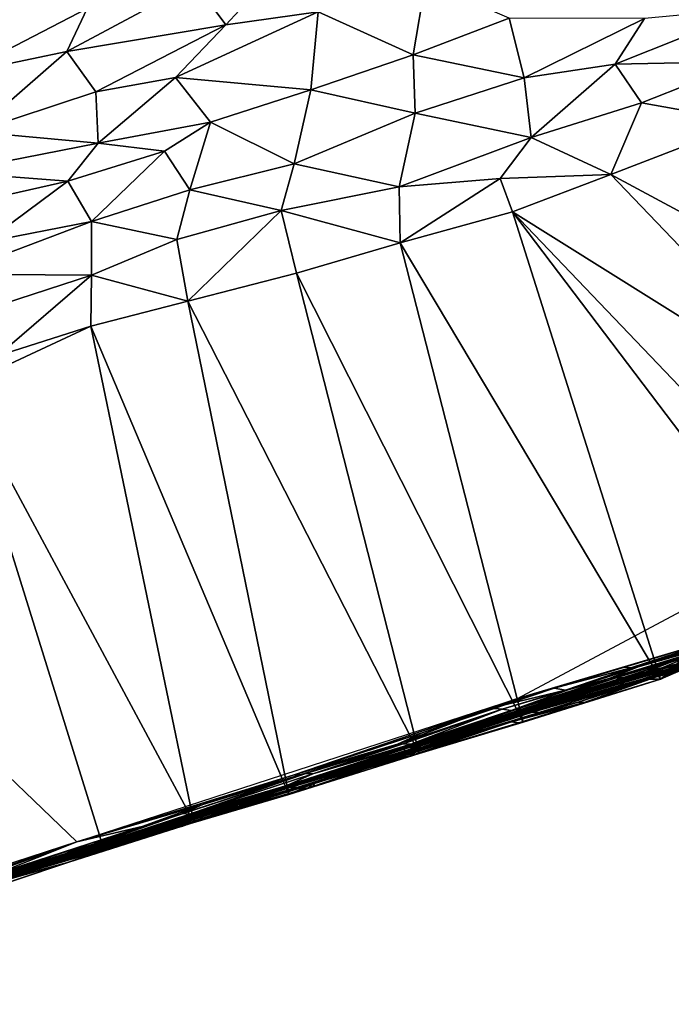
# Model space of a CAD drawing. Units: feet. Extents: x -1.5 to 6.61, y -2.73 to 2.12.
# Drawn here: x 2.02 to 2.32, y -1.15 to -0.7 of the extents above; entities that cross this region are included whole.
import ezdxf

# ---------------------------------------------------------------- set-up
doc = ezdxf.new("R2010")
doc.units = ezdxf.units.FT
doc.header["$MEASUREMENT"] = 0

msp = doc.modelspace()

# ---------------------------------------------------------------- linework, layer by layer
for points in [[(2.051054, -1.07767, 1.463527), (1.823559, -1.151781, 1.464664), (1.540837, -0.587557, 1.463974)], [(2.150313, -0.671003, 2.690757), (2.104941, -0.685473, 2.691828), (2.119106, -0.704712, 2.653374)], [(2.150313, -0.671003, 2.690757), (2.119106, -0.704712, 2.653374), (2.161328, -0.698753, 2.640468)], [(1.998404, -0.726901, 2.690931), (2.055761, -0.697294, 2.702302), (2.008964, -0.686559, 2.74203)], [(2.046478, -0.716859, 2.680638), (2.104941, -0.685473, 2.691828), (2.055761, -0.697294, 2.702302)], [(2.119106, -0.704712, 2.653374), (2.104941, -0.685473, 2.691828), (2.046478, -0.716859, 2.680638)], [(2.161328, -0.698753, 2.640468), (2.204711, -0.718408, 2.584521), (2.210292, -0.685112, 2.639092)], [(2.204711, -0.718408, 2.584521), (2.248466, -0.701682, 2.591922), (2.210292, -0.685112, 2.639092)], [(2.055761, -0.697294, 2.702302), (1.998404, -0.726901, 2.690931), (2.046478, -0.716859, 2.680638)], [(2.157912, -0.734331, 2.587746), (2.161328, -0.698753, 2.640468), (2.096157, -0.728785, 2.628739)], [(2.096157, -0.728785, 2.628739), (2.161328, -0.698753, 2.640468), (2.119106, -0.704712, 2.653374)], [(2.157912, -0.734331, 2.587746), (2.204711, -0.718408, 2.584521), (2.161328, -0.698753, 2.640468)], [(2.296954, -0.7226, 2.533945), (2.356735, -0.721459, 2.49703), (2.361153, -0.697013, 2.543229)], [(2.296954, -0.7226, 2.533945), (2.361153, -0.697013, 2.543229), (2.310303, -0.701725, 2.557797)], [(2.046478, -0.716859, 2.680638), (2.059674, -0.735241, 2.642796), (2.119106, -0.704712, 2.653374)], [(2.059674, -0.735241, 2.642796), (2.096157, -0.728785, 2.628739), (2.119106, -0.704712, 2.653374)], [(2.248466, -0.701682, 2.591922), (2.204711, -0.718408, 2.584521), (2.255394, -0.728893, 2.538466)], [(2.248466, -0.701682, 2.591922), (2.255394, -0.728893, 2.538466), (2.310303, -0.701725, 2.557797)], [(2.310303, -0.701725, 2.557797), (2.255394, -0.728893, 2.538466), (2.296954, -0.7226, 2.533945)], [(1.998404, -0.726901, 2.690931), (2.004273, -0.753522, 2.642523), (2.046478, -0.716859, 2.680638)], [(2.046478, -0.716859, 2.680638), (2.004273, -0.753522, 2.642523), (2.059674, -0.735241, 2.642796)], [(2.157912, -0.734331, 2.587746), (2.205623, -0.744963, 2.542214), (2.204711, -0.718408, 2.584521)], [(2.255394, -0.728893, 2.538466), (2.204711, -0.718408, 2.584521), (2.205623, -0.744963, 2.542214)], [(2.255394, -0.728893, 2.538466), (2.258519, -0.756161, 2.495728), (2.296954, -0.7226, 2.533945)], [(2.258519, -0.756161, 2.495728), (2.308976, -0.740356, 2.490951), (2.296954, -0.7226, 2.533945)], [(2.308976, -0.740356, 2.490951), (2.356735, -0.721459, 2.49703), (2.296954, -0.7226, 2.533945)], [(2.308976, -0.740356, 2.490951), (2.357348, -0.748926, 2.452067), (2.356735, -0.721459, 2.49703)], [(2.096157, -0.728785, 2.628739), (2.059674, -0.735241, 2.642796), (2.060863, -0.758621, 2.60258)], [(2.060863, -0.758621, 2.60258), (2.112084, -0.749177, 2.590814), (2.096157, -0.728785, 2.628739)], [(2.096157, -0.728785, 2.628739), (2.112084, -0.749177, 2.590814), (2.157912, -0.734331, 2.587746)], [(2.205623, -0.744963, 2.542214), (2.258519, -0.756161, 2.495728), (2.255394, -0.728893, 2.538466)], [(2.004273, -0.753522, 2.642523), (2.060863, -0.758621, 2.60258), (2.059674, -0.735241, 2.642796)], [(2.15038, -0.768149, 2.53426), (2.157912, -0.734331, 2.587746), (2.112084, -0.749177, 2.590814)], [(2.157912, -0.734331, 2.587746), (2.15038, -0.768149, 2.53426), (2.205623, -0.744963, 2.542214)], [(2.258519, -0.756161, 2.495728), (2.294902, -0.77304, 2.445147), (2.308976, -0.740356, 2.490951)], [(2.294902, -0.77304, 2.445147), (2.357348, -0.748926, 2.452067), (2.308976, -0.740356, 2.490951)], [(2.15038, -0.768149, 2.53426), (2.198344, -0.778646, 2.487899), (2.205623, -0.744963, 2.542214)], [(2.205623, -0.744963, 2.542214), (2.198344, -0.778646, 2.487899), (2.258519, -0.756161, 2.495728)], [(2.060863, -0.758621, 2.60258), (2.091094, -0.762338, 2.576894), (2.112084, -0.749177, 2.590814)], [(2.102591, -0.779993, 2.53753), (2.112084, -0.749177, 2.590814), (2.091094, -0.762338, 2.576894)], [(2.15038, -0.768149, 2.53426), (2.112084, -0.749177, 2.590814), (2.102591, -0.779993, 2.53753)], [(2.423239, -0.841897, 2.384055), (2.357348, -0.748926, 2.452067), (2.294902, -0.77304, 2.445147)], [(1.993167, -0.771918, 2.621062), (2.060863, -0.758621, 2.60258), (2.004273, -0.753522, 2.642523)], [(1.993167, -0.771918, 2.621062), (2.046865, -0.775967, 2.580074), (2.060863, -0.758621, 2.60258)], [(2.046865, -0.775967, 2.580074), (2.091094, -0.762338, 2.576894), (2.060863, -0.758621, 2.60258)], [(2.258519, -0.756161, 2.495728), (2.198344, -0.778646, 2.487899), (2.244352, -0.774803, 2.472288)], [(2.244352, -0.774803, 2.472288), (2.294902, -0.77304, 2.445147), (2.258519, -0.756161, 2.495728)], [(2.057798, -0.794521, 2.541442), (2.091094, -0.762338, 2.576894), (2.046865, -0.775967, 2.580074)], [(2.091094, -0.762338, 2.576894), (2.057798, -0.794521, 2.541442), (2.102591, -0.779993, 2.53753)], [(2.15038, -0.768149, 2.53426), (2.102591, -0.779993, 2.53753), (2.144447, -0.789394, 2.491128)], [(2.15038, -0.768149, 2.53426), (2.144447, -0.789394, 2.491128), (2.198344, -0.778646, 2.487899)], [(1.998984, -0.786772, 2.5925), (2.046865, -0.775967, 2.580074), (1.993167, -0.771918, 2.621062)], [(2.294902, -0.77304, 2.445147), (2.244352, -0.774803, 2.472288), (2.250025, -0.790015, 2.440257)], [(2.403109, -0.885786, 2.385438), (2.294902, -0.77304, 2.445147), (2.250025, -0.790015, 2.440257)], [(2.294902, -0.77304, 2.445147), (2.403109, -0.885786, 2.385438), (2.423239, -0.841897, 2.384055)], [(1.998984, -0.786772, 2.5925), (2.009381, -0.803879, 2.554399), (2.046865, -0.775967, 2.580074)], [(2.057798, -0.794521, 2.541442), (2.046865, -0.775967, 2.580074), (2.009381, -0.803879, 2.554399)], [(2.198766, -0.804262, 2.445499), (2.244352, -0.774803, 2.472288), (2.198344, -0.778646, 2.487899)], [(2.198766, -0.804262, 2.445499), (2.250025, -0.790015, 2.440257), (2.244352, -0.774803, 2.472288)], [(2.096772, -0.802701, 2.495363), (2.102591, -0.779993, 2.53753), (2.057798, -0.794521, 2.541442)], [(2.144447, -0.789394, 2.491128), (2.102591, -0.779993, 2.53753), (2.096772, -0.802701, 2.495363)], [(2.144447, -0.789394, 2.491128), (2.198766, -0.804262, 2.445499), (2.198344, -0.778646, 2.487899)], [(2.144447, -0.789394, 2.491128), (2.096772, -0.802701, 2.495363), (2.10182, -0.830825, 2.444807)], [(2.144447, -0.789394, 2.491128), (2.10182, -0.830825, 2.444807), (2.151347, -0.818111, 2.439891)], [(2.144447, -0.789394, 2.491128), (2.151347, -0.818111, 2.439891), (2.198766, -0.804262, 2.445499)], [(2.317648, -1.003353, 2.386219), (2.250025, -0.790015, 2.440257), (2.198766, -0.804262, 2.445499)], [(2.382639, -0.928709, 2.386787), (2.403109, -0.885786, 2.385438), (2.250025, -0.790015, 2.440257)], [(2.250025, -0.790015, 2.440257), (2.372699, -0.951817, 2.387686), (2.382639, -0.928709, 2.386787)], [(2.250025, -0.790015, 2.440257), (2.317648, -1.003353, 2.386219), (2.372699, -0.951817, 2.387686)], [(1.994062, -0.818556, 2.532015), (2.057798, -0.794521, 2.541442), (2.009381, -0.803879, 2.554399)], [(1.994062, -0.818556, 2.532015), (2.05778, -0.818984, 2.490484), (2.057798, -0.794521, 2.541442)], [(2.057798, -0.794521, 2.541442), (2.05778, -0.818984, 2.490484), (2.096772, -0.802701, 2.495363)], [(2.05778, -0.818984, 2.490484), (2.10182, -0.830825, 2.444807), (2.096772, -0.802701, 2.495363)], [(2.254867, -1.022972, 2.381223), (2.198766, -0.804262, 2.445499), (2.151347, -0.818111, 2.439891)], [(2.254867, -1.022972, 2.381223), (2.317648, -1.003353, 2.386219), (2.198766, -0.804262, 2.445499)], [(2.003876, -0.83647, 2.493819), (2.05778, -0.818984, 2.490484), (1.994062, -0.818556, 2.532015)], [(2.003876, -0.83647, 2.493819), (2.014804, -0.855753, 2.455609), (2.05778, -0.818984, 2.490484)], [(2.014804, -0.855753, 2.455609), (2.057443, -0.842304, 2.450082), (2.05778, -0.818984, 2.490484)], [(2.05778, -0.818984, 2.490484), (2.057443, -0.842304, 2.450082), (2.10182, -0.830825, 2.444807)], [(2.151347, -0.818111, 2.439891), (2.10182, -0.830825, 2.444807), (2.207428, -1.037258, 2.389218)], [(2.207428, -1.037258, 2.389218), (2.254867, -1.022972, 2.381223), (2.151347, -0.818111, 2.439891)], [(2.10182, -0.830825, 2.444807), (2.057443, -0.842304, 2.450082), (2.147917, -1.056068, 2.384502)], [(2.207428, -1.037258, 2.389218), (2.10182, -0.830825, 2.444807), (2.147917, -1.056068, 2.384502)], [(1.997666, -0.870061, 2.433547), (2.057443, -0.842304, 2.450082), (2.014804, -0.855753, 2.455609)], [(2.057443, -0.842304, 2.450082), (1.997666, -0.870061, 2.433547), (2.10451, -1.068648, 2.381021)], [(2.10451, -1.068648, 2.381021), (2.147917, -1.056068, 2.384502), (2.057443, -0.842304, 2.450082)], [(1.996919, -1.103739, 2.384092), (2.063573, -1.08146, 2.389122), (1.997666, -0.870061, 2.433547)], [(2.10451, -1.068648, 2.381021), (1.997666, -0.870061, 2.433547), (2.063573, -1.08146, 2.389122)], [(2.252299, -1.012165, 1.457077), (2.365832, -0.951556, 1.459985), (2.351668, -0.982697, 1.486344)], [(2.372699, -0.951817, 2.387686), (2.317648, -1.003353, 2.386219), (2.354018, -0.981557, 2.388223)], [(2.367453, -0.977609, 1.892025), (2.309236, -1.001934, 1.896352), (2.306053, -1.001984, 1.848869)], [(2.365992, -0.978408, 1.843561), (2.367453, -0.977609, 1.892025), (2.306053, -1.001984, 1.848869)], [(2.306053, -1.001984, 1.848869), (2.361504, -0.990854, 1.795032), (2.365992, -0.978408, 1.843561)], [(2.363989, -0.987389, 1.940752), (2.309236, -1.001934, 1.896352), (2.367453, -0.977609, 1.892025)], [(2.301165, -0.997858, 1.496656), (2.252299, -1.012165, 1.457077), (2.351668, -0.982697, 1.486344)], [(2.347589, -0.987421, 1.686659), (2.29415, -1.003106, 1.633474), (2.361151, -0.982523, 1.635204)], [(2.361151, -0.982523, 1.635204), (2.29415, -1.003106, 1.633474), (2.307379, -0.997679, 1.594611)], [(2.301165, -0.997858, 1.496656), (2.351668, -0.982697, 1.486344), (2.304135, -0.998144, 1.533402)], [(2.35576, -0.982677, 1.548669), (2.307379, -0.997679, 1.594611), (2.304135, -0.998144, 1.533402)], [(2.35576, -0.982677, 1.548669), (2.304135, -0.998144, 1.533402), (2.351668, -0.982697, 1.486344)], [(2.307379, -0.997679, 1.594611), (2.358961, -0.982678, 1.598199), (2.361151, -0.982523, 1.635204)], [(2.358961, -0.982678, 1.598199), (2.307379, -0.997679, 1.594611), (2.35576, -0.982677, 1.548669)], [(2.354018, -0.981557, 2.388223), (2.317648, -1.003353, 2.386219), (2.358891, -0.985445, 2.340112)], [(2.347589, -0.987421, 1.686659), (2.297414, -1.002796, 1.693681), (2.29415, -1.003106, 1.633474)], [(2.365215, -0.986477, 1.98909), (2.29884, -1.005564, 2.039342), (2.296512, -1.005935, 1.992084)], [(2.309516, -1.000891, 1.932073), (2.365215, -0.986477, 1.98909), (2.296512, -1.005935, 1.992084)], [(2.347589, -0.987421, 1.686659), (2.300346, -1.00271, 1.741559), (2.297414, -1.002796, 1.693681)], [(2.366013, -0.985039, 2.04947), (2.302062, -1.005575, 2.086643), (2.29884, -1.005564, 2.039342)], [(2.29884, -1.005564, 2.039342), (2.365215, -0.986477, 1.98909), (2.366013, -0.985039, 2.04947)], [(2.300346, -1.00271, 1.741559), (2.347589, -0.987421, 1.686659), (2.354577, -0.988955, 1.746992)], [(2.302062, -1.005575, 2.086643), (2.368118, -0.984955, 2.085714), (2.356274, -0.990639, 2.134175)], [(2.366013, -0.985039, 2.04947), (2.368118, -0.984955, 2.085714), (2.302062, -1.005575, 2.086643)], [(2.359175, -0.987115, 2.291496), (2.312723, -1.00331, 2.313297), (2.309057, -1.003965, 2.241223)], [(2.359175, -0.987115, 2.291496), (2.309057, -1.003965, 2.241223), (2.357483, -0.987832, 2.242877)], [(2.357483, -0.987832, 2.242877), (2.309057, -1.003965, 2.241223), (2.359947, -0.990562, 2.194695)], [(2.363989, -0.987389, 1.940752), (2.309516, -1.000891, 1.932073), (2.309236, -1.001934, 1.896352)], [(2.365215, -0.986477, 1.98909), (2.309516, -1.000891, 1.932073), (2.363989, -0.987389, 1.940752)], [(2.317648, -1.003353, 2.386219), (2.312723, -1.00331, 2.313297), (2.358891, -0.985445, 2.340112)], [(2.312723, -1.00331, 2.313297), (2.359175, -0.987115, 2.291496), (2.358891, -0.985445, 2.340112)], [(2.303038, -1.00248, 1.789341), (2.300346, -1.00271, 1.741559), (2.354577, -0.988955, 1.746992)], [(2.356274, -0.990639, 2.134175), (2.304252, -1.004757, 2.145886), (2.302062, -1.005575, 2.086643)], [(2.361504, -0.990854, 1.795032), (2.303038, -1.00248, 1.789341), (2.354577, -0.988955, 1.746992)], [(2.303038, -1.00248, 1.789341), (2.361504, -0.990854, 1.795032), (2.306053, -1.001984, 1.848869)], [(2.306638, -1.004709, 2.181581), (2.304252, -1.004757, 2.145886), (2.356274, -0.990639, 2.134175)], [(2.309057, -1.003965, 2.241223), (2.306638, -1.004709, 2.181581), (2.359947, -0.990562, 2.194695)], [(2.359947, -0.990562, 2.194695), (2.306638, -1.004709, 2.181581), (2.356274, -0.990639, 2.134175)], [(2.275975, -1.008119, 1.587707), (2.27423, -1.008338, 1.551285), (2.307379, -0.997679, 1.594611)], [(2.307379, -0.997679, 1.594611), (2.27423, -1.008338, 1.551285), (2.304135, -0.998144, 1.533402)], [(2.275975, -1.008119, 1.587707), (2.307379, -0.997679, 1.594611), (2.29415, -1.003106, 1.633474)], [(2.301165, -0.997858, 1.496656), (2.269019, -1.007485, 1.490793), (2.252299, -1.012165, 1.457077)], [(2.269019, -1.007485, 1.490793), (2.301165, -0.997858, 1.496656), (2.304135, -0.998144, 1.533402)], [(2.304135, -0.998144, 1.533402), (2.27423, -1.008338, 1.551285), (2.269019, -1.007485, 1.490793)], [(2.273748, -1.01168, 1.839924), (2.306053, -1.001984, 1.848869), (2.276371, -1.01127, 1.898783)], [(2.273748, -1.01168, 1.839924), (2.303038, -1.00248, 1.789341), (2.306053, -1.001984, 1.848869)], [(2.277036, -1.010519, 1.934118), (2.276371, -1.01127, 1.898783), (2.309516, -1.000891, 1.932073)], [(2.276371, -1.01127, 1.898783), (2.309236, -1.001934, 1.896352), (2.309516, -1.000891, 1.932073)], [(2.276371, -1.01127, 1.898783), (2.306053, -1.001984, 1.848869), (2.309236, -1.001934, 1.896352)], [(2.277036, -1.010519, 1.934118), (2.309516, -1.000891, 1.932073), (2.296512, -1.005935, 1.992084)], [(2.251546, -1.017263, 1.688064), (2.249404, -1.017646, 1.640471), (2.29415, -1.003106, 1.633474)], [(2.29415, -1.003106, 1.633474), (2.249404, -1.017646, 1.640471), (2.275975, -1.008119, 1.587707)], [(2.296512, -1.005935, 1.992084), (2.251823, -1.019206, 2.040658), (2.24981, -1.019595, 1.994103)], [(2.277036, -1.010519, 1.934118), (2.296512, -1.005935, 1.992084), (2.24981, -1.019595, 1.994103)], [(2.251546, -1.017263, 1.688064), (2.297414, -1.002796, 1.693681), (2.254098, -1.017134, 1.73536)], [(2.297414, -1.002796, 1.693681), (2.251546, -1.017263, 1.688064), (2.29415, -1.003106, 1.633474)], [(2.302062, -1.005575, 2.086643), (2.251823, -1.019206, 2.040658), (2.29884, -1.005564, 2.039342)], [(2.251823, -1.019206, 2.040658), (2.296512, -1.005935, 1.992084), (2.29884, -1.005564, 2.039342)], [(2.251823, -1.019206, 2.040658), (2.302062, -1.005575, 2.086643), (2.254541, -1.018833, 2.098908)], [(2.254098, -1.017134, 1.73536), (2.300346, -1.00271, 1.741559), (2.303038, -1.00248, 1.789341)], [(2.25718, -1.016186, 1.817897), (2.254098, -1.017134, 1.73536), (2.303038, -1.00248, 1.789341)], [(2.297414, -1.002796, 1.693681), (2.300346, -1.00271, 1.741559), (2.254098, -1.017134, 1.73536)], [(2.304252, -1.004757, 2.145886), (2.256858, -1.018606, 2.14562), (2.254541, -1.018833, 2.098908)], [(2.254541, -1.018833, 2.098908), (2.302062, -1.005575, 2.086643), (2.304252, -1.004757, 2.145886)], [(2.317648, -1.003353, 2.386219), (2.254867, -1.022972, 2.381223), (2.282731, -1.013988, 2.335532)], [(2.306638, -1.004709, 2.181581), (2.25921, -1.0184, 2.192486), (2.256858, -1.018606, 2.14562)], [(2.306638, -1.004709, 2.181581), (2.256858, -1.018606, 2.14562), (2.304252, -1.004757, 2.145886)], [(2.303038, -1.00248, 1.789341), (2.273748, -1.01168, 1.839924), (2.25718, -1.016186, 1.817897)], [(2.309057, -1.003965, 2.241223), (2.262216, -1.018606, 2.239611), (2.25921, -1.0184, 2.192486)], [(2.25921, -1.0184, 2.192486), (2.306638, -1.004709, 2.181581), (2.309057, -1.003965, 2.241223)], [(2.262216, -1.018606, 2.239611), (2.309057, -1.003965, 2.241223), (2.279961, -1.013924, 2.287679)], [(2.282731, -1.013988, 2.335532), (2.279961, -1.013924, 2.287679), (2.312723, -1.00331, 2.313297)], [(2.309057, -1.003965, 2.241223), (2.312723, -1.00331, 2.313297), (2.279961, -1.013924, 2.287679)], [(2.282731, -1.013988, 2.335532), (2.312723, -1.00331, 2.313297), (2.317648, -1.003353, 2.386219)], [(2.240209, -1.016615, 1.52116), (2.208726, -1.02784, 1.490648), (2.269019, -1.007485, 1.490793)], [(2.269019, -1.007485, 1.490793), (2.208726, -1.02784, 1.490648), (2.252299, -1.012165, 1.457077)], [(2.27423, -1.008338, 1.551285), (2.240209, -1.016615, 1.52116), (2.269019, -1.007485, 1.490793)], [(2.245313, -1.017037, 1.593027), (2.240209, -1.016615, 1.52116), (2.27423, -1.008338, 1.551285)], [(2.249404, -1.017646, 1.640471), (2.245313, -1.017037, 1.593027), (2.275975, -1.008119, 1.587707)], [(2.275975, -1.008119, 1.587707), (2.245313, -1.017037, 1.593027), (2.27423, -1.008338, 1.551285)], [(2.24981, -1.019595, 1.994103), (2.246691, -1.019782, 1.935969), (2.277036, -1.010519, 1.934118)], [(2.246691, -1.019782, 1.935969), (2.276371, -1.01127, 1.898783), (2.277036, -1.010519, 1.934118)], [(2.051054, -1.07767, 1.463527), (2.252299, -1.012165, 1.457077), (2.150283, -1.047009, 1.490373)], [(2.208726, -1.02784, 1.490648), (2.150283, -1.047009, 1.490373), (2.252299, -1.012165, 1.457077)], [(2.245568, -1.020711, 1.889342), (2.2125, -1.031499, 1.845501), (2.273748, -1.01168, 1.839924)], [(2.25718, -1.016186, 1.817897), (2.273748, -1.01168, 1.839924), (2.2125, -1.031499, 1.845501)], [(2.245568, -1.020711, 1.889342), (2.276371, -1.01127, 1.898783), (2.246691, -1.019782, 1.935969)], [(2.273748, -1.01168, 1.839924), (2.276371, -1.01127, 1.898783), (2.245568, -1.020711, 1.889342)], [(2.249561, -1.022786, 2.297914), (2.279961, -1.013924, 2.287679), (2.282731, -1.013988, 2.335532)], [(2.249561, -1.022786, 2.297914), (2.262216, -1.018606, 2.239611), (2.279961, -1.013924, 2.287679)], [(2.252881, -1.023361, 2.333631), (2.249561, -1.022786, 2.297914), (2.282731, -1.013988, 2.335532)], [(2.254867, -1.022972, 2.381223), (2.252881, -1.023361, 2.333631), (2.282731, -1.013988, 2.335532)], [(2.195304, -1.036374, 1.789195), (2.25718, -1.016186, 1.817897), (2.2125, -1.031499, 1.845501)], [(2.25718, -1.016186, 1.817897), (2.195304, -1.036374, 1.789195), (2.254098, -1.017134, 1.73536)], [(2.254098, -1.017134, 1.73536), (2.195304, -1.036374, 1.789195), (2.208318, -1.032596, 1.741014)], [(2.256858, -1.018606, 2.14562), (2.198216, -1.038066, 2.191371), (2.196784, -1.038589, 2.145402)], [(2.196784, -1.038589, 2.145402), (2.208716, -1.034353, 2.099403), (2.256858, -1.018606, 2.14562)], [(2.240209, -1.016615, 1.52116), (2.245313, -1.017037, 1.593027), (2.197576, -1.032973, 1.541167)], [(2.240209, -1.016615, 1.52116), (2.197576, -1.032973, 1.541167), (2.208726, -1.02784, 1.490648)], [(2.245313, -1.017037, 1.593027), (2.200037, -1.032852, 1.588646), (2.197576, -1.032973, 1.541167)], [(2.198216, -1.038066, 2.191371), (2.25921, -1.0184, 2.192486), (2.262216, -1.018606, 2.239611)], [(2.25921, -1.0184, 2.192486), (2.198216, -1.038066, 2.191371), (2.256858, -1.018606, 2.14562)], [(2.262216, -1.018606, 2.239611), (2.201024, -1.037881, 2.249109), (2.198216, -1.038066, 2.191371)], [(2.245313, -1.017037, 1.593027), (2.20367, -1.032962, 1.647463), (2.200037, -1.032852, 1.588646)], [(2.203261, -1.034406, 1.996131), (2.200432, -1.034642, 1.938823), (2.246691, -1.019782, 1.935969)], [(2.200432, -1.034642, 1.938823), (2.200909, -1.036288, 1.89271), (2.246691, -1.019782, 1.935969)], [(2.246691, -1.019782, 1.935969), (2.200909, -1.036288, 1.89271), (2.245568, -1.020711, 1.889342)], [(2.201024, -1.037881, 2.249109), (2.262216, -1.018606, 2.239611), (2.249561, -1.022786, 2.297914)], [(2.206043, -1.034599, 2.041973), (2.203261, -1.034406, 1.996131), (2.24981, -1.019595, 1.994103)], [(2.24981, -1.019595, 1.994103), (2.203261, -1.034406, 1.996131), (2.246691, -1.019782, 1.935969)], [(2.20367, -1.032962, 1.647463), (2.245313, -1.017037, 1.593027), (2.249404, -1.017646, 1.640471)], [(2.20367, -1.032962, 1.647463), (2.251546, -1.017263, 1.688064), (2.206097, -1.032837, 1.694332)], [(2.251546, -1.017263, 1.688064), (2.20367, -1.032962, 1.647463), (2.249404, -1.017646, 1.640471)], [(2.208716, -1.034353, 2.099403), (2.206043, -1.034599, 2.041973), (2.251823, -1.019206, 2.040658)], [(2.24981, -1.019595, 1.994103), (2.251823, -1.019206, 2.040658), (2.206043, -1.034599, 2.041973)], [(2.208318, -1.032596, 1.741014), (2.206097, -1.032837, 1.694332), (2.254098, -1.017134, 1.73536)], [(2.254098, -1.017134, 1.73536), (2.206097, -1.032837, 1.694332), (2.251546, -1.017263, 1.688064)], [(2.208716, -1.034353, 2.099403), (2.254541, -1.018833, 2.098908), (2.256858, -1.018606, 2.14562)], [(2.208716, -1.034353, 2.099403), (2.251823, -1.019206, 2.040658), (2.254541, -1.018833, 2.098908)], [(2.2125, -1.031499, 1.845501), (2.245568, -1.020711, 1.889342), (2.200909, -1.036288, 1.89271)], [(2.203016, -1.037562, 2.295513), (2.201024, -1.037881, 2.249109), (2.249561, -1.022786, 2.297914)], [(2.249561, -1.022786, 2.297914), (2.205631, -1.037657, 2.342267), (2.203016, -1.037562, 2.295513)], [(2.205631, -1.037657, 2.342267), (2.249561, -1.022786, 2.297914), (2.252881, -1.023361, 2.333631)], [(2.205631, -1.037657, 2.342267), (2.254867, -1.022972, 2.381223), (2.207428, -1.037258, 2.389218)], [(2.254867, -1.022972, 2.381223), (2.205631, -1.037657, 2.342267), (2.252881, -1.023361, 2.333631)], [(2.150283, -1.047009, 1.490373), (2.208726, -1.02784, 1.490648), (2.197576, -1.032973, 1.541167)], [(2.14697, -1.051883, 1.690846), (2.206097, -1.032837, 1.694332), (2.148898, -1.051374, 1.736785)], [(2.206097, -1.032837, 1.694332), (2.14697, -1.051883, 1.690846), (2.158881, -1.046613, 1.642613)], [(2.148898, -1.051374, 1.736785), (2.208318, -1.032596, 1.741014), (2.195304, -1.036374, 1.789195)], [(2.148898, -1.051374, 1.736785), (2.206097, -1.032837, 1.694332), (2.208318, -1.032596, 1.741014)], [(2.197576, -1.032973, 1.541167), (2.15313, -1.046991, 1.537551), (2.150283, -1.047009, 1.490373)], [(2.152702, -1.050089, 1.839464), (2.2125, -1.031499, 1.845501), (2.200909, -1.036288, 1.89271)], [(2.152702, -1.050089, 1.839464), (2.195304, -1.036374, 1.789195), (2.2125, -1.031499, 1.845501)], [(2.197576, -1.032973, 1.541167), (2.155664, -1.046414, 1.596282), (2.15313, -1.046991, 1.537551)], [(2.158881, -1.046613, 1.642613), (2.155664, -1.046414, 1.596282), (2.200037, -1.032852, 1.588646)], [(2.155664, -1.046414, 1.596282), (2.197576, -1.032973, 1.541167), (2.200037, -1.032852, 1.588646)], [(2.158881, -1.046613, 1.642613), (2.20367, -1.032962, 1.647463), (2.206097, -1.032837, 1.694332)], [(2.158881, -1.046613, 1.642613), (2.200037, -1.032852, 1.588646), (2.20367, -1.032962, 1.647463)], [(2.207428, -1.037258, 2.389218), (2.147917, -1.056068, 2.384502), (2.159475, -1.050818, 2.33914)], [(2.148281, -1.052771, 2.088719), (2.208716, -1.034353, 2.099403), (2.196784, -1.038589, 2.145402)], [(2.208716, -1.034353, 2.099403), (2.148281, -1.052771, 2.088719), (2.16111, -1.047942, 2.043219)], [(2.195304, -1.036374, 1.789195), (2.150908, -1.050655, 1.793954), (2.148898, -1.051374, 1.736785)], [(2.150908, -1.050655, 1.793954), (2.195304, -1.036374, 1.789195), (2.152702, -1.050089, 1.839464)], [(2.155852, -1.049949, 1.896104), (2.152702, -1.050089, 1.839464), (2.200909, -1.036288, 1.89271)], [(2.153894, -1.052587, 2.190551), (2.198216, -1.038066, 2.191371), (2.156313, -1.05212, 2.247485)], [(2.153894, -1.052587, 2.190551), (2.196784, -1.038589, 2.145402), (2.198216, -1.038066, 2.191371)], [(2.156726, -1.048855, 1.941443), (2.155852, -1.049949, 1.896104), (2.200432, -1.034642, 1.938823)], [(2.155852, -1.049949, 1.896104), (2.200909, -1.036288, 1.89271), (2.200432, -1.034642, 1.938823)], [(2.159266, -1.052223, 2.293354), (2.156313, -1.05212, 2.247485), (2.201024, -1.037881, 2.249109)], [(2.156313, -1.05212, 2.247485), (2.198216, -1.038066, 2.191371), (2.201024, -1.037881, 2.249109)], [(2.200432, -1.034642, 1.938823), (2.159254, -1.048831, 1.986666), (2.156726, -1.048855, 1.941443)], [(2.159254, -1.048831, 1.986666), (2.203261, -1.034406, 1.996131), (2.16111, -1.047942, 2.043219)], [(2.159254, -1.048831, 1.986666), (2.200432, -1.034642, 1.938823), (2.203261, -1.034406, 1.996131)], [(2.159266, -1.052223, 2.293354), (2.203016, -1.037562, 2.295513), (2.159475, -1.050818, 2.33914)], [(2.201024, -1.037881, 2.249109), (2.203016, -1.037562, 2.295513), (2.159266, -1.052223, 2.293354)], [(2.159475, -1.050818, 2.33914), (2.205631, -1.037657, 2.342267), (2.207428, -1.037258, 2.389218)], [(2.159475, -1.050818, 2.33914), (2.203016, -1.037562, 2.295513), (2.205631, -1.037657, 2.342267)], [(2.16111, -1.047942, 2.043219), (2.206043, -1.034599, 2.041973), (2.208716, -1.034353, 2.099403)], [(2.16111, -1.047942, 2.043219), (2.203261, -1.034406, 1.996131), (2.206043, -1.034599, 2.041973)], [(2.196784, -1.038589, 2.145402), (2.151481, -1.052751, 2.14521), (2.148281, -1.052771, 2.088719)], [(2.153894, -1.052587, 2.190551), (2.151481, -1.052751, 2.14521), (2.196784, -1.038589, 2.145402)], [(2.108669, -1.06057, 1.486896), (2.051054, -1.07767, 1.463527), (2.150283, -1.047009, 1.490373)], [(2.155664, -1.046414, 1.596282), (2.099351, -1.064657, 1.594114), (2.097804, -1.065242, 1.547811)], [(2.097804, -1.065242, 1.547811), (2.15313, -1.046991, 1.537551), (2.155664, -1.046414, 1.596282)], [(2.097804, -1.065242, 1.547811), (2.108669, -1.06057, 1.486896), (2.15313, -1.046991, 1.537551)], [(2.099351, -1.064657, 1.594114), (2.155664, -1.046414, 1.596282), (2.102563, -1.065037, 1.639718)], [(2.155664, -1.046414, 1.596282), (2.158881, -1.046613, 1.642613), (2.102563, -1.065037, 1.639718)], [(2.158881, -1.046613, 1.642613), (2.14697, -1.051883, 1.690846), (2.102563, -1.065037, 1.639718)], [(2.108669, -1.06057, 1.486896), (2.150283, -1.047009, 1.490373), (2.15313, -1.046991, 1.537551)], [(2.147917, -1.056068, 2.384502), (2.102911, -1.069272, 2.335605), (2.159475, -1.050818, 2.33914)], [(2.159475, -1.050818, 2.33914), (2.102911, -1.069272, 2.335605), (2.159266, -1.052223, 2.293354)], [(2.148281, -1.052771, 2.088719), (2.103716, -1.066021, 2.033686), (2.16111, -1.047942, 2.043219)], [(2.103716, -1.066021, 2.033686), (2.115595, -1.06142, 1.988651), (2.16111, -1.047942, 2.043219)], [(2.115595, -1.06142, 1.988651), (2.159254, -1.048831, 1.986666), (2.16111, -1.047942, 2.043219)], [(2.115595, -1.06142, 1.988651), (2.128183, -1.05799, 1.943168), (2.159254, -1.048831, 1.986666)], [(2.122568, -1.05942, 1.785591), (2.12077, -1.059763, 1.740287), (2.148898, -1.051374, 1.736785)], [(2.12077, -1.059763, 1.740287), (2.14697, -1.051883, 1.690846), (2.148898, -1.051374, 1.736785)], [(2.122568, -1.05942, 1.785591), (2.150908, -1.050655, 1.793954), (2.124707, -1.058953, 1.842036)], [(2.148898, -1.051374, 1.736785), (2.150908, -1.050655, 1.793954), (2.122568, -1.05942, 1.785591)], [(2.127203, -1.059129, 1.886961), (2.124707, -1.058953, 1.842036), (2.152702, -1.050089, 1.839464)], [(2.124707, -1.058953, 1.842036), (2.150908, -1.050655, 1.793954), (2.152702, -1.050089, 1.839464)], [(2.127203, -1.059129, 1.886961), (2.155852, -1.049949, 1.896104), (2.128183, -1.05799, 1.943168)], [(2.152702, -1.050089, 1.839464), (2.155852, -1.049949, 1.896104), (2.127203, -1.059129, 1.886961)], [(2.159254, -1.048831, 1.986666), (2.128183, -1.05799, 1.943168), (2.156726, -1.048855, 1.941443)], [(2.128183, -1.05799, 1.943168), (2.155852, -1.049949, 1.896104), (2.156726, -1.048855, 1.941443)], [(2.159266, -1.052223, 2.293354), (2.100574, -1.069328, 2.290352), (2.156313, -1.05212, 2.247485)], [(2.100574, -1.069328, 2.290352), (2.127345, -1.060749, 2.235147), (2.156313, -1.05212, 2.247485)], [(2.102911, -1.069272, 2.335605), (2.100574, -1.069328, 2.290352), (2.159266, -1.052223, 2.293354)], [(2.102563, -1.065037, 1.639718), (2.14697, -1.051883, 1.690846), (2.105313, -1.064704, 1.696626)], [(2.102911, -1.069272, 2.335605), (2.147917, -1.056068, 2.384502), (2.10451, -1.068648, 2.381021)], [(2.103716, -1.066021, 2.033686), (2.148281, -1.052771, 2.088719), (2.106467, -1.065732, 2.089282)], [(2.14697, -1.051883, 1.690846), (2.12077, -1.059763, 1.740287), (2.105313, -1.064704, 1.696626)], [(2.106467, -1.065732, 2.089282), (2.148281, -1.052771, 2.088719), (2.122824, -1.061173, 2.133873)], [(2.124989, -1.060681, 2.190012), (2.122824, -1.061173, 2.133873), (2.151481, -1.052751, 2.14521)], [(2.122824, -1.061173, 2.133873), (2.148281, -1.052771, 2.088719), (2.151481, -1.052751, 2.14521)], [(2.124989, -1.060681, 2.190012), (2.153894, -1.052587, 2.190551), (2.127345, -1.060749, 2.235147)], [(2.153894, -1.052587, 2.190551), (2.124989, -1.060681, 2.190012), (2.151481, -1.052751, 2.14521)], [(2.156313, -1.05212, 2.247485), (2.127345, -1.060749, 2.235147), (2.153894, -1.052587, 2.190551)], [(2.080884, -1.070661, 1.492379), (2.051054, -1.07767, 1.463527), (2.108669, -1.06057, 1.486896)], [(2.080884, -1.070661, 1.492379), (2.108669, -1.06057, 1.486896), (2.097804, -1.065242, 1.547811)], [(2.093589, -1.069834, 1.743542), (2.122568, -1.05942, 1.785591), (2.095428, -1.069372, 1.788505)], [(2.12077, -1.059763, 1.740287), (2.122568, -1.05942, 1.785591), (2.093589, -1.069834, 1.743542)], [(2.105313, -1.064704, 1.696626), (2.12077, -1.059763, 1.740287), (2.093589, -1.069834, 1.743542)], [(2.124989, -1.060681, 2.190012), (2.09618, -1.070149, 2.189519), (2.094222, -1.07043, 2.144977)], [(2.094222, -1.07043, 2.144977), (2.122824, -1.061173, 2.133873), (2.124989, -1.060681, 2.190012)], [(2.124707, -1.058953, 1.842036), (2.097399, -1.068638, 1.844483), (2.095428, -1.069372, 1.788505)], [(2.095428, -1.069372, 1.788505), (2.122568, -1.05942, 1.785591), (2.124707, -1.058953, 1.842036)], [(2.124989, -1.060681, 2.190012), (2.099253, -1.070456, 2.234296), (2.09618, -1.070149, 2.189519)], [(2.124707, -1.058953, 1.842036), (2.127203, -1.059129, 1.886961), (2.097399, -1.068638, 1.844483)], [(2.097399, -1.068638, 1.844483), (2.127203, -1.059129, 1.886961), (2.099527, -1.068453, 1.88906)], [(2.099253, -1.070456, 2.234296), (2.124989, -1.060681, 2.190012), (2.127345, -1.060749, 2.235147)], [(2.128183, -1.05799, 1.943168), (2.099919, -1.066742, 1.94482), (2.099527, -1.068453, 1.88906)], [(2.099527, -1.068453, 1.88906), (2.127203, -1.059129, 1.886961), (2.128183, -1.05799, 1.943168)], [(2.115595, -1.06142, 1.988651), (2.099919, -1.066742, 1.94482), (2.128183, -1.05799, 1.943168)], [(2.045541, -1.083101, 1.591588), (2.099351, -1.064657, 1.594114), (2.047748, -1.083006, 1.636748)], [(2.045541, -1.083101, 1.591588), (2.056609, -1.07854, 1.543746), (2.099351, -1.064657, 1.594114)], [(2.047748, -1.083006, 1.636748), (2.099351, -1.064657, 1.594114), (2.102563, -1.065037, 1.639718)], [(2.063596, -1.078262, 1.690981), (2.047748, -1.083006, 1.636748), (2.102563, -1.065037, 1.639718)], [(2.056609, -1.07854, 1.543746), (2.097804, -1.065242, 1.547811), (2.099351, -1.064657, 1.594114)], [(2.063596, -1.078262, 1.690981), (2.105313, -1.064704, 1.696626), (2.093589, -1.069834, 1.743542)], [(2.063596, -1.078262, 1.690981), (2.102563, -1.065037, 1.639718), (2.105313, -1.064704, 1.696626)], [(2.115595, -1.06142, 1.988651), (2.103716, -1.066021, 2.033686), (2.087277, -1.0714, 1.989917)], [(2.087277, -1.0714, 1.989917), (2.099919, -1.066742, 1.94482), (2.115595, -1.06142, 1.988651)], [(2.122824, -1.061173, 2.133873), (2.094222, -1.07043, 2.144977), (2.106467, -1.065732, 2.089282)], [(2.099253, -1.070456, 2.234296), (2.127345, -1.060749, 2.235147), (2.100574, -1.069328, 2.290352)], [(2.043981, -1.084587, 1.937143), (2.099919, -1.066742, 1.94482), (2.087277, -1.0714, 1.989917)], [(2.099919, -1.066742, 1.94482), (2.043981, -1.084587, 1.937143), (2.058285, -1.081049, 1.892207)], [(2.047321, -1.086911, 2.343279), (2.102911, -1.069272, 2.335605), (2.063573, -1.08146, 2.389122)], [(2.047321, -1.086911, 2.343279), (2.059534, -1.082377, 2.288354), (2.102911, -1.069272, 2.335605)], [(2.050831, -1.083674, 2.090067), (2.048658, -1.083745, 2.046341), (2.106467, -1.065732, 2.089282)], [(2.048658, -1.083745, 2.046341), (2.103716, -1.066021, 2.033686), (2.106467, -1.065732, 2.089282)], [(2.048658, -1.083745, 2.046341), (2.087277, -1.0714, 1.989917), (2.103716, -1.066021, 2.033686)], [(2.050831, -1.083674, 2.090067), (2.106467, -1.065732, 2.089282), (2.052301, -1.083065, 2.133834)], [(2.052301, -1.083065, 2.133834), (2.106467, -1.065732, 2.089282), (2.094222, -1.07043, 2.144977)], [(2.095428, -1.069372, 1.788505), (2.056394, -1.081679, 1.83708), (2.054222, -1.081765, 1.792928)], [(2.054222, -1.081765, 1.792928), (2.093589, -1.069834, 1.743542), (2.095428, -1.069372, 1.788505)], [(2.097399, -1.068638, 1.844483), (2.058285, -1.081049, 1.892207), (2.056394, -1.081679, 1.83708)], [(2.097399, -1.068638, 1.844483), (2.056394, -1.081679, 1.83708), (2.095428, -1.069372, 1.788505)], [(2.056609, -1.07854, 1.543746), (2.080884, -1.070661, 1.492379), (2.097804, -1.065242, 1.547811)], [(2.100574, -1.069328, 2.290352), (2.059534, -1.082377, 2.288354), (2.057406, -1.082556, 2.243961)], [(2.057406, -1.082556, 2.243961), (2.099253, -1.070456, 2.234296), (2.100574, -1.069328, 2.290352)], [(2.058285, -1.081049, 1.892207), (2.099527, -1.068453, 1.88906), (2.099919, -1.066742, 1.94482)], [(2.058285, -1.081049, 1.892207), (2.097399, -1.068638, 1.844483), (2.099527, -1.068453, 1.88906)], [(2.059534, -1.082377, 2.288354), (2.100574, -1.069328, 2.290352), (2.102911, -1.069272, 2.335605)], [(2.063573, -1.08146, 2.389122), (2.102911, -1.069272, 2.335605), (2.10451, -1.068648, 2.381021)], [(2.056609, -1.07854, 1.543746), (2.014249, -1.092277, 1.494044), (2.080884, -1.070661, 1.492379)], [(2.014249, -1.092277, 1.494044), (2.051054, -1.07767, 1.463527), (2.080884, -1.070661, 1.492379)], [(2.045887, -1.083879, 1.991747), (2.043981, -1.084587, 1.937143), (2.087277, -1.0714, 1.989917)], [(2.087277, -1.0714, 1.989917), (2.048658, -1.083745, 2.046341), (2.045887, -1.083879, 1.991747)], [(2.052301, -1.083065, 2.133834), (2.094222, -1.07043, 2.144977), (2.054726, -1.082696, 2.188756)], [(2.093589, -1.069834, 1.743542), (2.054222, -1.081765, 1.792928), (2.052406, -1.08249, 1.737378)], [(2.093589, -1.069834, 1.743542), (2.052406, -1.08249, 1.737378), (2.063596, -1.078262, 1.690981)], [(2.054726, -1.082696, 2.188756), (2.09618, -1.070149, 2.189519), (2.099253, -1.070456, 2.234296)], [(2.094222, -1.07043, 2.144977), (2.09618, -1.070149, 2.189519), (2.054726, -1.082696, 2.188756)], [(2.099253, -1.070456, 2.234296), (2.057406, -1.082556, 2.243961), (2.054726, -1.082696, 2.188756)], [(1.823559, -1.151781, 1.464664), (2.051054, -1.07767, 1.463527), (1.912669, -1.126085, 1.491182)], [(1.912669, -1.126085, 1.491182), (2.051054, -1.07767, 1.463527), (1.961565, -1.110184, 1.492905)], [(2.051054, -1.07767, 1.463527), (2.014249, -1.092277, 1.494044), (1.961565, -1.110184, 1.492905)], [(2.008376, -1.096197, 1.642757), (2.063596, -1.078262, 1.690981), (1.997726, -1.100721, 1.688797)], [(2.052406, -1.08249, 1.737378), (1.997726, -1.100721, 1.688797), (2.063596, -1.078262, 1.690981)], [(2.045541, -1.083101, 1.591588), (2.003726, -1.096379, 1.541902), (2.056609, -1.07854, 1.543746)], [(2.014249, -1.092277, 1.494044), (2.056609, -1.07854, 1.543746), (2.003726, -1.096379, 1.541902)], [(2.047748, -1.083006, 1.636748), (2.063596, -1.078262, 1.690981), (2.008376, -1.096197, 1.642757)], [(1.999092, -1.099846, 2.144627), (1.996862, -1.100054, 2.090768), (2.052301, -1.083065, 2.133834)], [(2.052301, -1.083065, 2.133834), (1.996862, -1.100054, 2.090768), (2.050831, -1.083674, 2.090067)], [(2.047321, -1.086911, 2.343279), (2.063573, -1.08146, 2.389122), (1.996919, -1.103739, 2.384092)], [(2.052406, -1.08249, 1.737378), (2.012273, -1.095592, 1.742283), (1.997726, -1.100721, 1.688797)], [(1.999092, -1.099846, 2.144627), (2.054726, -1.082696, 2.188756), (2.000441, -1.099276, 2.187816)], [(2.052301, -1.083065, 2.133834), (2.054726, -1.082696, 2.188756), (1.999092, -1.099846, 2.144627)], [(2.012273, -1.095592, 1.742283), (2.054222, -1.081765, 1.792928), (2.000321, -1.099141, 1.787648)], [(2.003061, -1.099208, 1.841944), (2.000321, -1.099141, 1.787648), (2.054222, -1.081765, 1.792928)], [(2.054726, -1.082696, 2.188756), (2.001842, -1.098509, 2.24199), (2.000441, -1.099276, 2.187816)], [(2.001842, -1.098509, 2.24199), (2.059534, -1.082377, 2.288354), (2.004346, -1.098449, 2.296556)], [(2.057406, -1.082556, 2.243961), (2.059534, -1.082377, 2.288354), (2.001842, -1.098509, 2.24199)], [(2.001842, -1.098509, 2.24199), (2.054726, -1.082696, 2.188756), (2.057406, -1.082556, 2.243961)], [(2.058285, -1.081049, 1.892207), (2.004857, -1.098593, 1.896155), (2.003061, -1.099208, 1.841944)], [(2.056394, -1.081679, 1.83708), (2.058285, -1.081049, 1.892207), (2.003061, -1.099208, 1.841944)], [(2.003061, -1.099208, 1.841944), (2.054222, -1.081765, 1.792928), (2.056394, -1.081679, 1.83708)], [(2.005325, -1.095625, 1.598398), (2.003726, -1.096379, 1.541902), (2.045541, -1.083101, 1.591588)], [(2.004346, -1.098449, 2.296556), (2.059534, -1.082377, 2.288354), (2.047321, -1.086911, 2.343279)], [(2.043981, -1.084587, 1.937143), (2.004857, -1.098593, 1.896155), (2.058285, -1.081049, 1.892207)], [(2.047748, -1.083006, 1.636748), (2.008376, -1.096197, 1.642757), (2.005325, -1.095625, 1.598398)], [(2.005325, -1.095625, 1.598398), (2.045541, -1.083101, 1.591588), (2.047748, -1.083006, 1.636748)], [(2.012273, -1.095592, 1.742283), (2.052406, -1.08249, 1.737378), (2.054222, -1.081765, 1.792928)], [(1.994271, -1.100131, 2.037028), (2.048658, -1.083745, 2.046341), (1.996862, -1.100054, 2.090768)], [(1.994271, -1.100131, 2.037028), (2.007202, -1.097044, 1.99345), (2.048658, -1.083745, 2.046341)], [(2.048658, -1.083745, 2.046341), (2.050831, -1.083674, 2.090067), (1.996862, -1.100054, 2.090768)], [(1.996919, -1.103739, 2.384092), (2.006538, -1.09849, 2.34053), (2.047321, -1.086911, 2.343279)], [(2.045887, -1.083879, 1.991747), (2.007202, -1.097044, 1.99345), (2.004013, -1.096664, 1.939571)], [(2.043981, -1.084587, 1.937143), (2.045887, -1.083879, 1.991747), (2.004013, -1.096664, 1.939571)], [(2.043981, -1.084587, 1.937143), (2.004013, -1.096664, 1.939571), (2.004857, -1.098593, 1.896155)], [(2.006538, -1.09849, 2.34053), (2.004346, -1.098449, 2.296556), (2.047321, -1.086911, 2.343279)], [(2.048658, -1.083745, 2.046341), (2.007202, -1.097044, 1.99345), (2.045887, -1.083879, 1.991747)]]:
    msp.add_3dface(points)

doc.saveas('drawing.dxf')
